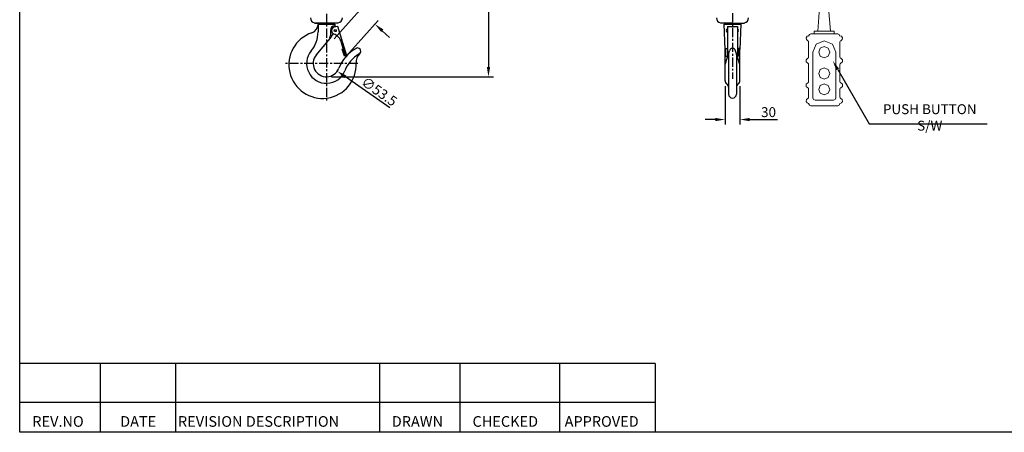
# Model space of a CAD drawing. Extents: x -8806 to -5362, y -2571 to -136.
# Drawn here: x -8806 to -6814, y -2571 to -1737 of the extents above; entities that cross this region are included whole.
import ezdxf

# ---------------------------------------------------------------- set-up
doc = ezdxf.new("R2010")
doc.units = 0
doc.header["$LTSCALE"] = 15
doc.header["$MEASUREMENT"] = 0
doc.linetypes.add('CENTER', pattern=[2, 1.25, -0.25, 0.25, -0.25])
doc.layers.get('0').update_dxf_attribs({"linetype": 'CONTINUOUS'})
for name, color, linetype in [('1', 1, 'CENTER'), ('2', 2, 'CONTINUOUS'), ('4', 4, 'CONTINUOUS')]:
    doc.layers.add(name, color=color, linetype=linetype)
doc.styles.add('H', font='txt')
doc.styles.add('ROMANS', font='ROMANS.shx', dxfattribs={"width": 0.8, "height": 20, "bigfont": 'WHGTXT.shx'})

msp = doc.modelspace()

# ---------------------------------------------------------------- linework, layer by layer
for p, q in [((-8209.6, -1743.9), (-8209.6, -1742.9)), ((-8209.6, -1742.9), (-8161.6, -1742.9)), ((-8209.6, -1743.9), (-8185.6, -1743.9)), ((-8202.6, -1745.9), (-8201.8, -1745.9)), ((-8202.6, -1745.9), (-8202.6, -1761.6)), ((-8202.6, -1745.9), (-8202.4, -1745.9)), ((-8202.4, -1745.9), (-8201.9, -1745.9)), ((-8201.9, -1743.9), (-8169.2, -1743.9)), ((-8201.9, -1745.9), (-8169.2, -1745.9)), ((-8201.8, -1745.9), (-8168.6, -1745.9)), ((-8198.5, -1744.9), (-8198.5, -1743.9)), ((-8161.6, -1743.9), (-8185.6, -1743.9)), ((-8173.8, -1744.9), (-8173.8, -1743.9)), ((-8162.5, -1750.3), (-8170.3, -1752)), ((-8168.6, -1745.9), (-8168.6, -1748.7)), ((-8144.5, -1809.6), (-8162.5, -1750.3)), ((-8161.6, -1743.9), (-8161.6, -1742.9)), ((-7388.2, -1743.9), (-7388.2, -1742.9)), ((-7364.2, -1743.9), (-7388.2, -1743.9)), ((-7381.2, -1745.9), (-7380.5, -1745.9)), ((-7379.2, -1796.9), (-7381.2, -1745.9)), ((-7380.5, -1743.9), (-7347.2, -1743.9)), ((-7380.5, -1745.9), (-7347.2, -1745.9)), ((-7380.5, -1745.9), (-7380, -1745.9)), ((-7376.6, -1743.9), (-7376.6, -1744.9)), ((-7374.3, -1750.3), (-7354.2, -1750.3)), ((-7374.3, -1750.3), (-7374.3, -1810.8)), ((-7364.2, -1743.9), (-7340.2, -1743.9)), ((-7354.2, -1750.3), (-7354.2, -1810.8)), ((-7351.9, -1743.9), (-7351.9, -1744.9)), ((-7347.2, -1745.9), (-7349.2, -1796.9)), ((-7340.2, -1743.9), (-7340.2, -1742.9)), ((-8177.6, -1758.9), (-8177.6, -1768.6)), ((-8206.1, -1808.3), (-8178, -1774.5)), ((-8147.1, -1810.2), (-8155.7, -1781.7)), ((-8153.6, -1796.3), (-8151.5, -1795.7)), ((-8149.2, -1810.8), (-8153.6, -1796.3)), ((-8144.5, -1809.6), (-8149.2, -1810.8)), ((-7379.2, -1860.7), (-7379.2, -1796.9)), ((-7379.2, -1827.4), (-7370.6, -1799.8)), ((-7377.8, -1794.8), (-7374.3, -1794.8)), ((-7377.8, -1810.8), (-7377.8, -1794.8)), ((-7377.8, -1810.8), (-7374, -1810.8)), ((-7372.2, -1805.1), (-7372.2, -1873.4)), ((-7349.2, -1827.4), (-7357.9, -1799.8)), ((-7356.2, -1805.1), (-7356.2, -1873.4)), ((-7350.7, -1810.8), (-7354.5, -1810.8)), ((-7350.7, -1794.8), (-7354.2, -1794.8)), ((-7350.7, -1810.8), (-7350.7, -1794.8)), ((-7349.2, -1860.7), (-7349.2, -1796.9)), ((-7372.2, -1873.4), (-7372.2, -1887.4)), ((-7356.2, -1873.4), (-7356.2, -1887.4))]:
    msp.add_line(p, q)
msp.add_lwpolyline([(-8806, -2571), (-8806, -135.6), (-5362, -135.6), (-5362, -2571), (-8806, -2571)], close=True)
at = {"color": 7, "linetype": 'Continuous', "lineweight": 15}
for points in [[(-7191.8, -1759.9), (-7188, -1713.1)], [(-7166.1, -1759.9), (-7169.9, -1713.1)], [(-7211.8, -1779.4), (-7214.7, -1777.1), (-7215.4, -1773.5), (-7213.5, -1770.2), (-7210.2, -1769.1)], [(-7205.7, -1765.3), (-7208.8, -1766.5), (-7210.2, -1769.8)], [(-7205.7, -1765.3), (-7178.6, -1765.3)], [(-7178.6, -1759.9), (-7198.9, -1759.9), (-7198.9, -1765.3)], [(-7178.6, -1759.9), (-7158.3, -1759.9)], [(-7151.5, -1765.3), (-7178.6, -1765.3)], [(-7158.3, -1759.9), (-7158.3, -1765.3)], [(-7147, -1769.8), (-7148.4, -1766.5), (-7151.5, -1765.3)], [(-7145.3, -1779.4), (-7142.5, -1777.1), (-7141.8, -1773.5), (-7143.7, -1770.2), (-7147, -1769.1)], [(-7211.8, -1779.4), (-7210.7, -1780.4), (-7210.2, -1781.8)], [(-7210.2, -1781.8), (-7210.2, -1812.2)], [(-7178.6, -1779.4), (-7194.9, -1786.1), (-7201.7, -1802.3)], [(-7167.3, -1802.3), (-7170.6, -1794.3), (-7178.6, -1791), (-7186.6, -1794.3), (-7189.9, -1802.3), (-7186.6, -1810.6), (-7178.6, -1813.9), (-7170.6, -1810.6), (-7167.3, -1802.3)], [(-7155.5, -1802.3), (-7162.3, -1786.1), (-7178.6, -1779.4)], [(-7145.3, -1779.4), (-7146.5, -1780.4), (-7147, -1781.8)], [(-7147, -1781.8), (-7147, -1812.2)], [(-7210.2, -1812.2), (-7210.7, -1813.9), (-7211.8, -1814.8)], [(-7201.7, -1802.3), (-7201.7, -1895)], [(-7155.5, -1802.3), (-7155.5, -1895)], [(-7147, -1812.2), (-7146.5, -1813.9), (-7145.3, -1814.8)], [(-7211.8, -1825), (-7215.2, -1821.9), (-7215.2, -1817.7), (-7211.8, -1814.8)], [(-7211.8, -1825), (-7210.7, -1825.9), (-7210.2, -1827.3)], [(-7210.2, -1827.3), (-7210.2, -1862)], [(-7145.3, -1825), (-7146.5, -1825.9), (-7147, -1827.3)], [(-7147, -1827.3), (-7147, -1862)], [(-7145.3, -1825), (-7142, -1821.9), (-7142, -1817.7), (-7145.3, -1814.8)], [(-7167.3, -1845.7), (-7170.6, -1837.7), (-7178.6, -1834.4), (-7186.6, -1837.7), (-7189.9, -1845.7), (-7186.6, -1853.8), (-7178.6, -1857.1), (-7170.6, -1853.8), (-7167.3, -1845.7)], [(-7211.8, -1874.5), (-7215.2, -1871.7), (-7215.2, -1867.4), (-7211.8, -1864.6)], [(-7210.2, -1862), (-7210.7, -1863.7), (-7211.8, -1864.6)], [(-7167.3, -1877.6), (-7170.6, -1869.6), (-7178.6, -1866.3), (-7186.6, -1869.6), (-7189.9, -1877.6), (-7186.6, -1885.6), (-7178.6, -1888.9), (-7170.6, -1885.6), (-7167.3, -1877.6)], [(-7147, -1862), (-7146.5, -1863.7), (-7145.3, -1864.6)], [(-7145.3, -1874.5), (-7142, -1871.7), (-7142, -1867.4), (-7145.3, -1864.6)], [(-7211.8, -1874.5), (-7210.7, -1875.5), (-7210.2, -1877.1)], [(-7210.2, -1877.1), (-7210.2, -1893.4)], [(-7145.3, -1874.5), (-7146.5, -1875.5), (-7147, -1877.1)], [(-7147, -1877.1), (-7147, -1893.4)], [(-7210.2, -1906.4), (-7213.5, -1905.2), (-7215.4, -1901.9), (-7214.7, -1898.3), (-7211.8, -1896)], [(-7210.2, -1893.4), (-7210.7, -1895), (-7211.8, -1896)], [(-7210.2, -1906.4), (-7208.8, -1909.7), (-7205.7, -1910.8)], [(-7205.7, -1910.8), (-7178.6, -1910.8)], [(-7201.7, -1895), (-7200.3, -1898.1), (-7197.2, -1899.5)], [(-7197.2, -1899.5), (-7178.6, -1899.5)], [(-7159.9, -1899.5), (-7178.6, -1899.5)], [(-7151.5, -1910.8), (-7178.6, -1910.8)], [(-7159.9, -1899.5), (-7156.9, -1898.1), (-7155.5, -1895)], [(-7151.5, -1910.8), (-7148.4, -1909.7), (-7147, -1906.4)], [(-7147, -1893.4), (-7146.5, -1895), (-7145.3, -1896)], [(-7147, -1906.4), (-7143.7, -1905.2), (-7141.8, -1901.9), (-7142.5, -1898.3), (-7145.3, -1896)]]:
    msp.add_lwpolyline(points, dxfattribs=at)
msp.add_circle((-8167.6, -1758.9), 2.05)
msp.add_circle((-8167.6, -1758.9), 2.05)
for centre, radius, start, end in [((-8208.1, -1733), 10, 180, 261.3731), ((-8220.6, -1746.2), 18, 288.2976, 0), ((-8199.5, -1744.9), 1, 270, 0), ((-8167.6, -1758.9), 10, 95.6886, 180), ((-8167.6, -1758.9), 7.4, 111.9755, 248.1278), ((-8172.8, -1744.9), 1, 180, 270), ((-8163.6, -1748.7), 5, 180, 214.0964), ((-8163.1, -1733), 10, 278.6269, 0), ((-7386.7, -1733), 10, 180, 261.3731), ((-7377.6, -1744.9), 1, 270, 0), ((-7350.9, -1744.9), 1, 180, 270), ((-7341.7, -1733), 10, 278.6269, 0), ((-8193.6, -1827.9), 68, 108.2976, 2.9793), ((-8262.6, -1761.6), 60, 320.3539, 0), ((-8192.6, -1768.6), 15, 320.1956, 0), ((-8201, -1755.3), 30, 320.1956, 335.56), ((-8169.2, -1769.8), 5, 115.6486, 155.56), ((-8179.6, -1789), 25, 16.8214, 68.1278), ((-7373.3, -1758.9), 3.42, 107.7403, 252.2597), ((-7355.2, -1758.9), 3.42, 287.7403, 72.2597), ((-8185.6, -1825.4), 40, 140.3539, 338.2865), ((-8185.6, -1825.4), 26.8, 140.1956, 338.6678), ((-8086.1, -1864.2), 80, 119.718, 158.6678), ((-8083.4, -1866.1), 70, 120.8207, 158.2865), ((-8122.6, -1800.4), 6.5, 313.9812, 119.718), ((-8100.7, -1823.1), 25, 133.9812, 182.9793), ((-7364.2, -1801.3), 6.5, 13.2076, 166.7924), ((-7372.2, -1860.7), 7, 180, 237.769), ((-7380.2, -1873.4), 8, 0, 57.769), ((-7348.2, -1873.4), 8, 122.231, 180), ((-7356.2, -1860.7), 7, 302.231, 0), ((-7364.2, -1887.4), 8, 180, 0)]:
    msp.add_arc(centre, radius, start, end)
at = {"layer": '1'}
for p, q in [((-8185.6, -734.6), (-8185.6, -1900.1)), ((-7364.2, -733.3), (-7364.2, -1856.6)), ((-8121.8, -1825.4), (-8268.5, -1825.4))]:
    msp.add_line(p, q, dxfattribs=at)
at = {"layer": '4', "color": 4}
for p, q in [((-7857.8, -803.5), (-7857.8, -1832.1)), ((-8170, -1775.7), (-8111.8, -1710.6)), ((-8139.1, -1803.4), (-8080.8, -1738.3)), ((-8072.6, -1759.1), (-8057.7, -1772.5)), ((-7151.5, -1837.3), (-7088.1, -1947.1)), ((-8175.6, -1852.1), (-7847.8, -1852.1)), ((-8057.4, -1915.2), (-8147.3, -1852.2)), ((-7379.2, -1871), (-7379.2, -1948.7)), ((-7349.2, -1871), (-7349.2, -1948.7)), ((-7399.2, -1938.7), (-7419.2, -1938.7)), ((-7329.2, -1938.7), (-7273.3, -1938.7))]:
    msp.add_line(p, q, dxfattribs=at)
at = {"layer": '4'}
for p, q in [((-7088.1, -1947.1), (-6848.9, -1947.1)), ((-7520.9, -2431.6), (-8806, -2431.6)), ((-8643.4, -2431.6), (-8643.4, -2571)), ((-8490.6, -2431.6), (-8490.6, -2571)), ((-8078.3, -2431.6), (-8078.3, -2571)), ((-7915.7, -2431.6), (-7915.7, -2571)), ((-7714.4, -2431.6), (-7714.4, -2571)), ((-7520.9, -2431.6), (-7520.9, -2571)), ((-7520.9, -2510.5), (-8806, -2510.5))]:
    msp.add_line(p, q, dxfattribs=at)
at = {"layer": '4', "color": 4}
for points in [[(-8070.3, -1756.6), (-8074.8, -1761.6), (-8087.5, -1745.8)], [(-7861.2, -1832.1), (-7854.5, -1832.1), (-7857.8, -1852.1)], [(-7154.4, -1839), (-7148.6, -1835.6), (-7161.5, -1820)], [(-8145.4, -1849.5), (-8149.2, -1855), (-8163.7, -1840.7)], [(-7399.2, -1935.4), (-7399.2, -1942), (-7379.2, -1938.7)], [(-7329.2, -1935.4), (-7329.2, -1942), (-7349.2, -1938.7)]]:
    msp.add_solid(points, dxfattribs=at)

# ---------------------------------------------------------------- texts
at = {"layer": '2', "color": 2, "style": 'H'}
for s, height, p in [('REV.NO', 21.52, (-8780.5, -2559.8)), ('DATE', 21.52, (-8602.8, -2559.8)), ('REVISION DESCRIPTION', 21.525, (-8485.8, -2559.8)), ('DRAWN', 21.52, (-8053.4, -2559.8)), ('CHECKED', 21.52, (-7890.1, -2559.8)), ('APPROVED', 21.52, (-7703.8, -2559.8))]:
    msp.add_text(s, height=height, dxfattribs=at).set_placement(p)
at = {"layer": '4', "color": 2, "insert": (-8078.8, -1881.9), "char_height": 20, "attachment_point": 5, "rotation": 324.9785, "style": 'ROMANS'}
msp.add_mtext('\\A1;∅53.5', dxfattribs=at)
at = {"layer": '4', "color": 2, "char_height": 20, "attachment_point": 5, "style": 'ROMANS'}
for s, insert in [('\\A1;PUSH BUTTON S/W', (-6965.3, -1934.4)), ('\\A1;30', (-7291.3, -1923.7))]:
    msp.add_mtext(s, dxfattribs=dict(at, insert=insert))

doc.saveas('drawing.dxf')
